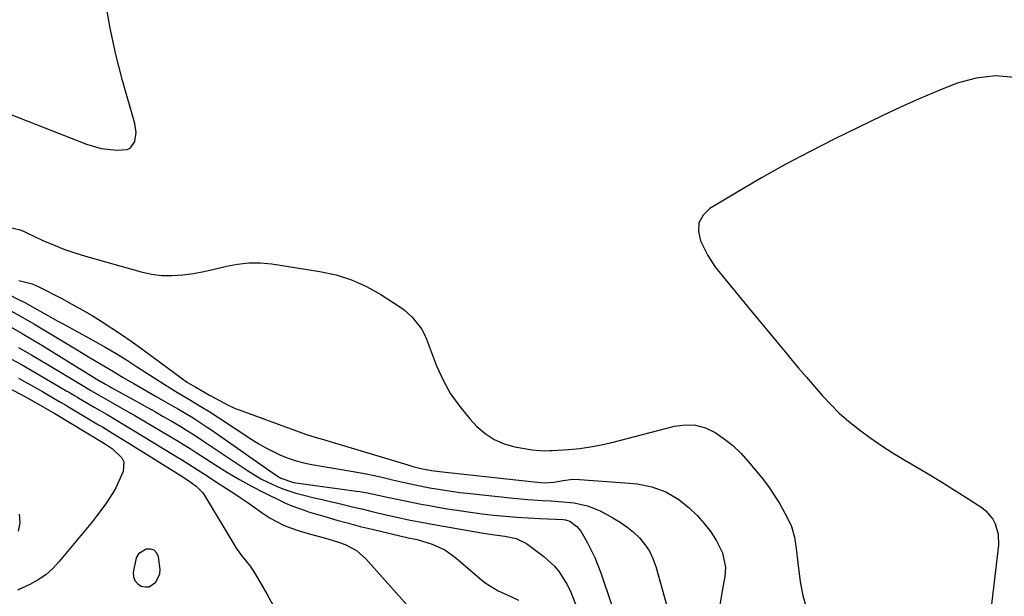
# Model space of a CAD drawing. Units: inches. Extents: x 1862656 to 1867962, y 416034 to 421344.
# Drawn here: x 1864517 to 1864827, y 419562 to 419743 of the extents above; entities that cross this region are included whole.
import ezdxf

# ---------------------------------------------------------------- set-up
doc = ezdxf.new("R2010")
doc.units = ezdxf.units.IN
doc.header["$MEASUREMENT"] = 0
for name, color, linetype in [('1', 7, 'Continuous'), ('7', 7, 'Continuous'), ('8', 7, 'Continuous')]:
    doc.layers.add(name, color=color, linetype=linetype)

msp = doc.modelspace()

# ---------------------------------------------------------------- linework, layer by layer
at = {"layer": '1', "color": 18}
for points in [[(1864460.12, 419744.42, 1648), (1864464.06, 419741.82, 1648), (1864467.62, 419738.72, 1648), (1864471.33, 419735.72, 1648), (1864475.16, 419732.89, 1648), (1864479.17, 419730.34, 1648), (1864483.3, 419727.96, 1648), (1864486.94, 419726.03, 1648), (1864493.04, 419722.94, 1648), (1864499.2, 419719.98, 1648), (1864505.45, 419717.24, 1648), (1864511.78, 419714.63, 1648), (1864538.48, 419704.17, 1648), (1864543.15, 419702.81, 1648), (1864547.99, 419702.3, 1648), (1864551.25, 419702.52, 1648), (1864552.32, 419703.02, 1648), (1864553.71, 419705.04, 1648), (1864554.1, 419707.87, 1648), (1864553.7, 419710.69, 1648), (1864549.85, 419724.17, 1648), (1864547.74, 419732.37, 1648), (1864545.9, 419740.62, 1648), (1864544.49, 419748.95, 1648)], [(1864830.2, 419725.12, 1648), (1864824.14, 419725.65, 1648), (1864818.1, 419724.92, 1648), (1864812.07, 419723.33, 1648), (1864806.09, 419720.96, 1648), (1864800.16, 419718.48, 1648), (1864794.29, 419715.84, 1648), (1864788.48, 419713.1, 1648), (1864773.65, 419705.86, 1648), (1864765.9, 419701.94, 1648), (1864758.22, 419697.9, 1648), (1864750.64, 419693.65, 1648), (1864743.13, 419689.28, 1648), (1864734.42, 419684.04, 1648), (1864732.28, 419681.91, 1648), (1864730.93, 419679.53, 1648), (1864730.77, 419676.81, 1648), (1864731.41, 419673.85, 1648), (1864732.77, 419671.07, 1648), (1864733.74, 419669.26, 1648), (1864735.96, 419665.81, 1648), (1864737.21, 419664.18, 1648), (1864746.19, 419653.24, 1648), (1864749.26, 419649.5, 1648), (1864752.34, 419645.78, 1648), (1864755.43, 419642.06, 1648), (1864758.52, 419638.34, 1648), (1864759.83, 419636.78, 1648), (1864762.28, 419633.86, 1648), (1864764.75, 419630.96, 1648), (1864767.25, 419628.07, 1648), (1864769.75, 419625.19, 1648), (1864772.35, 419622.41, 1648), (1864775.04, 419619.73, 1648), (1864777.9, 419617.23, 1648), (1864780.85, 419614.83, 1648), (1864781.54, 419614.31, 1648), (1864784.96, 419611.8, 1648), (1864788.45, 419609.38, 1648), (1864792.02, 419607.1, 1648), (1864795.66, 419604.91, 1648), (1864798.92, 419603.02, 1648), (1864802.96, 419600.65, 1648), (1864806.97, 419598.24, 1648), (1864810.94, 419595.76, 1648), (1864814.89, 419593.25, 1648), (1864819.82, 419590.05, 1648), (1864821.15, 419589, 1648), (1864823.29, 419586.44, 1648), (1864824.09, 419584.94, 1648), (1864824.99, 419581.66, 1648), (1864825.04, 419578.26, 1648), (1864822.76, 419558.78, 1648)], [(1864514.51, 419678.05, 1650), (1864517.69, 419677.24, 1650), (1864518.92, 419676.75, 1650), (1864519.52, 419676.49, 1650), (1864524.81, 419673.99, 1650), (1864528.08, 419672.55, 1650), (1864531.4, 419671.21, 1650), (1864534.78, 419670.05, 1650), (1864538.2, 419668.99, 1650), (1864555.63, 419664.08, 1650), (1864558.88, 419663.37, 1650), (1864562.15, 419662.94, 1650), (1864565.44, 419662.9, 1650), (1864568.75, 419663.12, 1650), (1864572.07, 419663.62, 1650), (1864575.37, 419664.2, 1650), (1864578.64, 419664.9, 1650), (1864582.45, 419665.83, 1650), (1864585.99, 419666.53, 1650), (1864589.53, 419666.93, 1650), (1864593.1, 419666.9, 1650), (1864596.69, 419666.57, 1650), (1864611.83, 419664.25, 1650), (1864616.9, 419663.14, 1650), (1864621.81, 419661.62, 1650), (1864626.49, 419659.49, 1650), (1864631.02, 419656.96, 1650), (1864636.93, 419653.14, 1650), (1864638.33, 419652.14, 1650), (1864640.84, 419649.83, 1650), (1864643.76, 419646.2, 1650), (1864644.52, 419644.86, 1650), (1864644.94, 419643.92, 1650), (1864645.13, 419643.44, 1650), (1864645.32, 419642.96, 1650), (1864648.52, 419634.58, 1650), (1864650.56, 419630.07, 1650), (1864652.91, 419625.76, 1650), (1864655.76, 419621.75, 1650), (1864658.92, 419617.95, 1650), (1864661.17, 419615.55, 1650), (1864663.77, 419613.27, 1650), (1864666.59, 419611.37, 1650), (1864669.72, 419610.05, 1650), (1864673.05, 419609.11, 1650), (1864678.51, 419608.15, 1650), (1864682.45, 419607.87, 1650), (1864684.03, 419607.92, 1650), (1864684.82, 419607.96, 1650), (1864690.1, 419608.32, 1650), (1864693.51, 419608.64, 1650), (1864696.9, 419609.1, 1650), (1864700.26, 419609.74, 1650), (1864703.6, 419610.5, 1650), (1864723.32, 419615.62, 1650), (1864726.64, 419616.05, 1650), (1864729.88, 419615.95, 1650), (1864733, 419615.07, 1650), (1864736.04, 419613.66, 1650), (1864738.89, 419611.67, 1650), (1864741.6, 419609.51, 1650), (1864744.08, 419607.1, 1650), (1864746.42, 419604.52, 1650), (1864750.77, 419599.23, 1650), (1864752.77, 419596.64, 1650), (1864754.64, 419593.97, 1650), (1864756.33, 419591.19, 1650), (1864757.91, 419588.33, 1650), (1864759.27, 419585.66, 1650), (1864759.99, 419584.04, 1650), (1864761, 419580.69, 1650), (1864761.52, 419577.18, 1650), (1864761.73, 419575.41, 1650), (1864762.17, 419571.88, 1650), (1864762.81, 419566.69, 1650), (1864763.63, 419562.42, 1650), (1864764.8, 419558.28, 1650)], [(1864517.21, 419661.34, 1652), (1864521.38, 419660.34, 1652), (1864523.35, 419659.5, 1652), (1864530.7, 419655.71, 1652), (1864533.93, 419653.99, 1652), (1864537.14, 419652.21, 1652), (1864540.29, 419650.35, 1652), (1864543.41, 419648.44, 1652), (1864546.49, 419646.45, 1652), (1864549.53, 419644.42, 1652), (1864552.53, 419642.32, 1652), (1864555.5, 419640.18, 1652), (1864568.23, 419630.78, 1652), (1864570.23, 419629.38, 1652), (1864572.85, 419627.84, 1652), (1864577.18, 419625.38, 1652), (1864579.15, 419624.28, 1652), (1864582.75, 419622.33, 1652), (1864585.24, 419621.21, 1652), (1864586.51, 419620.71, 1652), (1864604.14, 419614.23, 1652), (1864607.36, 419613.1, 1652), (1864610.62, 419612.1, 1652), (1864612.95, 419611.42, 1652), (1864616.69, 419610.31, 1652), (1864618.55, 419609.75, 1652), (1864639.46, 419603.42, 1652), (1864641.09, 419602.94, 1652), (1864643.57, 419602.3, 1652), (1864646.9, 419601.68, 1652), (1864648.59, 419601.45, 1652), (1864649.43, 419601.36, 1652), (1864679.17, 419598.08, 1652), (1864682.26, 419597.85, 1652), (1864685.35, 419598.02, 1652), (1864688.28, 419598.49, 1652), (1864691.36, 419598.91, 1652), (1864693.37, 419598.89, 1652), (1864709.14, 419597.72, 1652), (1864711.49, 419597.45, 1652), (1864716.11, 419596.51, 1652), (1864720.56, 419594.94, 1652), (1864724.6, 419592.61, 1652), (1864727.97, 419589.86, 1652), (1864730.39, 419587.53, 1652), (1864732.64, 419585.07, 1652), (1864734.65, 419582.4, 1652), (1864736.49, 419579.59, 1652), (1864738.4, 419575.84, 1652), (1864739.26, 419571.21, 1652), (1864739.05, 419568.38, 1652), (1864738.29, 419563.85, 1652), (1864737.53, 419559.33, 1652)], [(1864513.66, 419657.14, 1654), (1864517.58, 419655.23, 1654), (1864519.15, 419654.44, 1654), (1864522.21, 419652.71, 1654), (1864526.56, 419650.26, 1654), (1864529.48, 419648.64, 1654), (1864530.93, 419647.84, 1654), (1864541.23, 419642.19, 1654), (1864544.53, 419640.32, 1654), (1864547.8, 419638.4, 1654), (1864551.03, 419636.41, 1654), (1864554.22, 419634.36, 1654), (1864557.12, 419632.46, 1654), (1864560.58, 419630.22, 1654), (1864564.06, 419628.02, 1654), (1864566.56, 419626.47, 1654), (1864570.65, 419624.1, 1654), (1864574.45, 419621.82, 1654), (1864577.2, 419620.09, 1654), (1864579.92, 419618.32, 1654), (1864590.41, 419611.43, 1654), (1864592.6, 419610.06, 1654), (1864594.84, 419608.77, 1654), (1864597.15, 419607.6, 1654), (1864599.49, 419606.51, 1654), (1864601.89, 419605.56, 1654), (1864604.33, 419604.74, 1654), (1864606.82, 419604.1, 1654), (1864609.35, 419603.57, 1654), (1864622.94, 419601.27, 1654), (1864626.88, 419600.55, 1654), (1864630.93, 419599.67, 1654), (1864634.69, 419598.8, 1654), (1864638.45, 419597.92, 1654), (1864641.74, 419597.17, 1654), (1864646.39, 419596.24, 1654), (1864651.07, 419595.46, 1654), (1864655.76, 419594.81, 1654), (1864658.12, 419594.54, 1654), (1864672.69, 419592.96, 1654), (1864677.23, 419592.54, 1654), (1864681.79, 419592.29, 1654), (1864684.47, 419592.16, 1654), (1864688.23, 419591.88, 1654), (1864691.71, 419591.52, 1654), (1864695.91, 419590.63, 1654), (1864698.91, 419589.44, 1654), (1864699.87, 419588.96, 1654), (1864703.87, 419586.84, 1654), (1864706.15, 419585.48, 1654), (1864708.32, 419584, 1654), (1864710.35, 419582.32, 1654), (1864712.27, 419580.5, 1654), (1864713.95, 419578.48, 1654), (1864715.4, 419576.33, 1654), (1864716.51, 419574, 1654), (1864717.4, 419571.53, 1654), (1864720.84, 419559.19, 1654)], [(1864513.52, 419652.45, 1656), (1864517.75, 419650.13, 1656), (1864521.92, 419647.71, 1656), (1864526.08, 419645.24, 1656), (1864535.52, 419639.58, 1656), (1864539.12, 419637.42, 1656), (1864542.72, 419635.27, 1656), (1864545.16, 419633.82, 1656), (1864547.49, 419632.43, 1656), (1864549.82, 419631.05, 1656), (1864552.16, 419629.69, 1656), (1864553.33, 419629.01, 1656), (1864560.37, 419624.97, 1656), (1864563.86, 419622.97, 1656), (1864567.35, 419620.98, 1656), (1864569.67, 419619.64, 1656), (1864571.96, 419618.25, 1656), (1864574.22, 419616.81, 1656), (1864576.44, 419615.32, 1656), (1864577.55, 419614.55, 1656), (1864598.21, 419600.06, 1656), (1864599.51, 419599.27, 1656), (1864603.53, 419597.93, 1656), (1864623.38, 419595.21, 1656), (1864624.35, 419595.07, 1656), (1864626.28, 419594.76, 1656), (1864630.13, 419593.98, 1656), (1864633.46, 419593.2, 1656), (1864635.61, 419592.74, 1656), (1864638.58, 419592.13, 1656), (1864641.14, 419591.62, 1656), (1864643.71, 419591.13, 1656), (1864646.28, 419590.66, 1656), (1864648.86, 419590.21, 1656), (1864651.97, 419589.67, 1656), (1864655.57, 419589.09, 1656), (1864659.17, 419588.56, 1656), (1864662.79, 419588.09, 1656), (1864666.41, 419587.67, 1656), (1864670.05, 419587.32, 1656), (1864673.68, 419587.02, 1656), (1864677.32, 419586.78, 1656), (1864680.96, 419586.58, 1656), (1864688.25, 419586.26, 1656), (1864688.98, 419586.19, 1656), (1864690.38, 419585.8, 1656), (1864692.6, 419584.05, 1656), (1864693.8, 419582.63, 1656), (1864695.91, 419578.97, 1656), (1864697.12, 419576.67, 1656), (1864698.23, 419574.34, 1656), (1864699.22, 419571.95, 1656), (1864700.12, 419569.53, 1656), (1864706.98, 419549.31, 1656)], [(1864561.53, 419569.21, 1664), (1864561.67, 419570.6, 1664), (1864561.12, 419574.56, 1664), (1864560.54, 419575.76, 1664), (1864559.74, 419576.62, 1664), (1864558.62, 419576.98, 1664), (1864557.29, 419577.01, 1664), (1864554.82, 419575.49, 1664), (1864554.09, 419574.29, 1664), (1864553.2, 419569.65, 1664), (1864553.3, 419568.3, 1664), (1864553.7, 419567.11, 1664), (1864554.53, 419566.16, 1664), (1864555.65, 419565.39, 1664), (1864557.05, 419565.09, 1664), (1864558.23, 419565.17, 1664), (1864560.27, 419566.55, 1664), (1864561.53, 419569.21, 1664)]]:
    msp.add_polyline3d(points, dxfattribs=at)
at = {"layer": '7', "color": 18}
for points in [[(1864514.8, 419646.7, 1658), (1864518.22, 419644.73, 1658), (1864521.63, 419642.74, 1658), (1864525.01, 419640.71, 1658), (1864528.38, 419638.66, 1658), (1864542.9, 419629.69, 1658), (1864543.18, 419629.52, 1658), (1864544.44, 419628.79, 1658), (1864545.93, 419627.96, 1658), (1864546.42, 419627.69, 1658), (1864555.22, 419622.85, 1658), (1864557.7, 419621.47, 1658), (1864560.17, 419620.09, 1658), (1864562.63, 419618.68, 1658), (1864565.08, 419617.26, 1658), (1864568.16, 419615.46, 1658), (1864569.96, 419614.38, 1658), (1864572.62, 419612.68, 1658), (1864575.25, 419610.94, 1658), (1864589.06, 419601.65, 1658), (1864593.25, 419599.1, 1658), (1864595.43, 419597.99, 1658), (1864598.22, 419596.72, 1658), (1864600.21, 419595.92, 1658), (1864604.28, 419594.57, 1658), (1864606.36, 419594.02, 1658), (1864610.06, 419593.14, 1658), (1864612.54, 419592.55, 1658), (1864615.03, 419591.96, 1658), (1864617.52, 419591.37, 1658), (1864620, 419590.78, 1658), (1864622.49, 419590.19, 1658), (1864624.97, 419589.6, 1658), (1864627.46, 419589.01, 1658), (1864629.95, 419588.42, 1658), (1864634.01, 419587.45, 1658), (1864635.56, 419587.1, 1658), (1864640.23, 419586.11, 1658), (1864644.92, 419585.23, 1658), (1864646.49, 419584.95, 1658), (1864662.61, 419582.12, 1658), (1864663.83, 419581.92, 1658), (1864667.51, 419581.41, 1658), (1864669.97, 419581.08, 1658), (1864673.56, 419580.36, 1658), (1864676.76, 419578.75, 1658), (1864682.22, 419574.71, 1658), (1864685.58, 419571.66, 1658), (1864687.01, 419569.89, 1658), (1864689.42, 419566, 1658), (1864690.45, 419563.96, 1658), (1864692.15, 419559.69, 1658)], [(1864486.98, 419641.93, 1666), (1864519.29, 419624.78, 1666), (1864522.69, 419622.95, 1666), (1864526.84, 419620.58, 1666), (1864528.56, 419619.56, 1666), (1864543.67, 419610.44, 1666), (1864544.43, 419609.98, 1666), (1864546.62, 419608.49, 1666), (1864549.63, 419605.65, 1666), (1864550.24, 419604.36, 1666), (1864550.04, 419601.41, 1666), (1864549.53, 419600.17, 1666), (1864547.7, 419596.28, 1666), (1864546.63, 419594.41, 1666), (1864544.26, 419590.81, 1666), (1864541.68, 419587.35, 1666), (1864540.33, 419585.66, 1666), (1864529.93, 419573.07, 1666), (1864527.89, 419570.91, 1666), (1864525.69, 419568.95, 1666), (1864523.25, 419567.3, 1666), (1864520.66, 419565.86, 1666), (1864516.82, 419564.05, 1666)], [(1864514.97, 419636.67, 1662), (1864518.05, 419634.96, 1662), (1864521.12, 419633.23, 1662), (1864524.18, 419631.47, 1662), (1864527.22, 419629.69, 1662), (1864532.35, 419626.65, 1662), (1864532.82, 419626.38, 1662), (1864534.69, 419625.25, 1662), (1864535.62, 419624.7, 1662), (1864536.09, 419624.42, 1662), (1864540.91, 419621.6, 1662), (1864544.94, 419619.24, 1662), (1864548.96, 419616.89, 1662), (1864552.98, 419614.51, 1662), (1864556.96, 419612.09, 1662), (1864567.44, 419605.67, 1662), (1864567.84, 419605.42, 1662), (1864568.64, 419604.92, 1662), (1864570.61, 419603.64, 1662), (1864574.45, 419601.22, 1662), (1864576.77, 419599.75, 1662), (1864579.08, 419598.27, 1662), (1864581.38, 419596.78, 1662), (1864584.83, 419594.52, 1662), (1864587.08, 419593.03, 1662), (1864589.3, 419591.51, 1662), (1864591.51, 419589.96, 1662), (1864593.7, 419588.39, 1662), (1864596.17, 419586.72, 1662), (1864600.37, 419584.55, 1662), (1864602.58, 419583.7, 1662), (1864605.35, 419582.77, 1662), (1864608.89, 419581.66, 1662), (1864612.46, 419580.69, 1662), (1864614.31, 419580.2, 1662), (1864617.72, 419579.14, 1662), (1864619.81, 419578.39, 1662), (1864623.3, 419576.58, 1662), (1864626.24, 419573.98, 1662), (1864641.02, 419557.41, 1662)], [(1864517.12, 419630.67, 1664), (1864519, 419629.64, 1664), (1864520.89, 419628.61, 1664), (1864524.63, 419626.49, 1664), (1864528.36, 419624.35, 1664), (1864530.34, 419623.17, 1664), (1864531.66, 419622.39, 1664), (1864532.32, 419622, 1664), (1864542.3, 419616.06, 1664), (1864543.49, 419615.35, 1664), (1864545.87, 419613.92, 1664), (1864549.43, 419611.76, 1664), (1864551.79, 419610.3, 1664), (1864567.08, 419600.74, 1664), (1864567.38, 419600.55, 1664), (1864568.27, 419599.97, 1664), (1864570.66, 419598.45, 1664), (1864572.97, 419596.8, 1664), (1864574.92, 419594.81, 1664), (1864575.45, 419594.03, 1664), (1864584.77, 419578.51, 1664), (1864585.54, 419577.3, 1664), (1864587.22, 419574.97, 1664), (1864589.9, 419571.59, 1664), (1864590.71, 419570.4, 1664), (1864591.47, 419569.18, 1664), (1864595.3, 419562.71, 1664), (1864597.8, 419558.16, 1664)], [(1864517.38, 419587.99, 1668), (1864517.55, 419585.26, 1668), (1864517.03, 419582.58, 1668)]]:
    msp.add_polyline3d(points, dxfattribs=at)
at = {"layer": '8', "color": 18}
msp.add_polyline3d([(1864517.11, 419640.37, 1660), (1864521.36, 419637.93, 1660), (1864525.59, 419635.44, 1660), (1864529.8, 419632.92, 1660), (1864537.63, 419628.18, 1660), (1864539.87, 419626.83, 1660), (1864543.72, 419624.62, 1660), (1864546.66, 419622.94, 1660), (1864550.88, 419620.54, 1660), (1864553.72, 419618.92, 1660), (1864556.55, 419617.28, 1660), (1864559.37, 419615.62, 1660), (1864562.19, 419613.95, 1660), (1864567.8, 419610.58, 1660), (1864568.45, 419610.18, 1660), (1864571.02, 419608.55, 1660), (1864572.3, 419607.72, 1660), (1864572.94, 419607.3, 1660), (1864579.12, 419603.31, 1660), (1864582.8, 419601.03, 1660), (1864586.53, 419598.82, 1660), (1864590.33, 419596.75, 1660), (1864594.18, 419594.77, 1660), (1864599.98, 419591.9, 1660), (1864600.98, 419591.43, 1660), (1864603, 419590.55, 1660), (1864607.16, 419589.07, 1660), (1864608.22, 419588.74, 1660), (1864613.43, 419587.18, 1660), (1864617.11, 419586.11, 1660), (1864620.8, 419585.09, 1660), (1864624.5, 419584.14, 1660), (1864628.22, 419583.23, 1660), (1864639.6, 419580.58, 1660), (1864640.16, 419580.45, 1660), (1864642.43, 419579.98, 1660), (1864647.16, 419578.53, 1660), (1864651.09, 419576.78, 1660), (1864654.59, 419574.29, 1660), (1864661.96, 419567.82, 1660), (1864663.81, 419566.36, 1660), (1864667.81, 419563.9, 1660), (1864670.51, 419562.69, 1660), (1864674.29, 419560.97, 1660)], dxfattribs=at)

doc.saveas('drawing.dxf')
